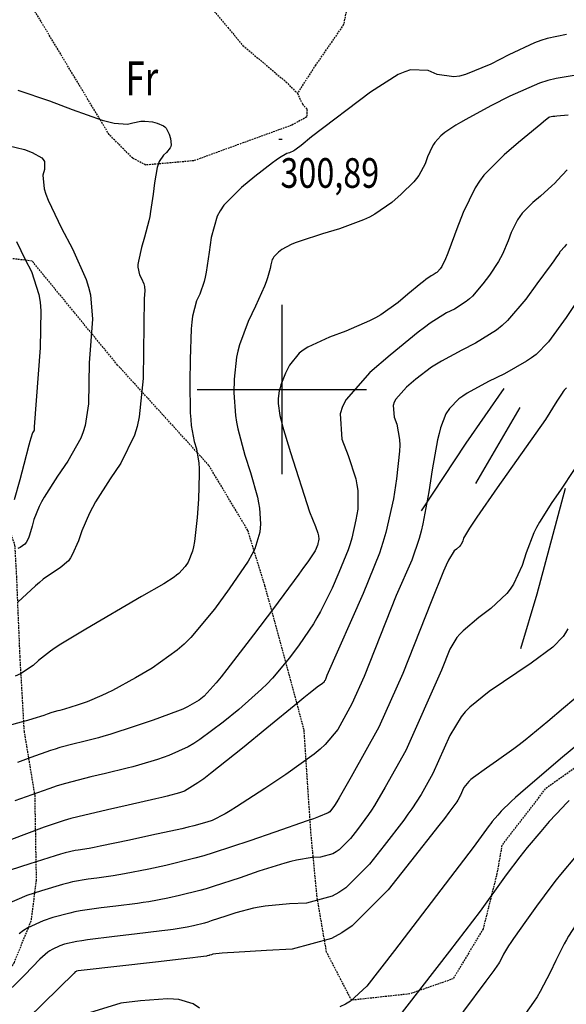
# Model space of a CAD drawing. Extents: x 512481 to 517103, y 4365083 to 4368296.
# Drawn here: x 515423 to 515584, y 4366819 to 4367109 of the extents above; entities that cross this region are included whole.
import ezdxf
from ezdxf.enums import TextEntityAlignment as Align

# ---------------------------------------------------------------- set-up
doc = ezdxf.new("R2010")
doc.units = 0
doc.header["$MEASUREMENT"] = 0
doc.linetypes.add('DASHED', pattern=[0.75, 0.5, -0.25])
doc.linetypes.add('HIDDEN', pattern=[0.375, 0.25, -0.125])
for name, color, linetype in [('1', 7, 'CONTINUOUS'), ('25', 7, 'CONTINUOUS'), ('31', 7, 'CONTINUOUS'), ('51', 7, 'CONTINUOUS'), ('7', 7, 'CONTINUOUS'), ('8', 7, 'CONTINUOUS'), ('9', 7, 'CONTINUOUS')]:
    doc.layers.add(name, color=color, linetype=linetype)
doc.styles.get("Standard").update_dxf_attribs({"font": 'txt', "height": 0.2})

# ---------------------------------------------------------------- blocks, each defined once
blk = doc.blocks.new('COTA')
at = {"layer": '7', "color": 7, "linetype": 'Continuous'}
blk.add_line((-0.5, 0), (0.5, 0), dxfattribs=at)

msp = doc.modelspace()

# ---------------------------------------------------------------- linework, layer by layer
at = {"layer": '1', "color": 7, "linetype": 'Continuous'}
for p, q in [((515500, 4367025), (515500, 4366975)), ((515475, 4367000), (515525, 4367000))]:
    msp.add_line(p, q, dxfattribs=at)
at = {"layer": '25', "color": 3, "linetype": 'DASHED'}
for points in [[(515425.03, 4367134.98), (515430.34, 4367134.74), (515438.23, 4367134.88), (515442.08, 4367133.87), (515444.98, 4367131.96), (515449.9, 4367127.38), (515456.23, 4367121.96), (515458.77, 4367120.94), (515462.6, 4367120.62), (515464.45, 4367120.27), (515470.31, 4367118.26), (515475.87, 4367115.82), (515478.13, 4367113.93), (515484.05, 4367106.88), (515488.53, 4367101.55), (515501.2, 4367090.86), (515504.6, 4367087.49)], [(515519.52, 4367114.47), (515518.23, 4367107.74), (515509.96, 4367095.78), (515504.6, 4367087.49), (515506.08, 4367084.27), (515507.44, 4367082.69), (515507.36, 4367080.46), (515502.84, 4367078.01), (515474.04, 4367067.54), (515459.85, 4367066.28), (515455.99, 4367068.3), (515449.04, 4367075.25), (515424.21, 4367116.5)], [(515587.54, 4366889.08), (515577.73, 4366882.14), (515564.96, 4366865.54), (515563.49, 4366857.22), (515559.39, 4366840.81), (515550.56, 4366826.11), (515537.71, 4366821.64), (515520.57, 4366819.78), (515513.19, 4366834.01), (515510.4, 4366850.26), (515508.6, 4366869.1), (515506.56, 4366899.59), (515500.9, 4366920.62), (515495, 4366942.16), (515489.96, 4366958.45), (515478.48, 4366977.62), (515451.53, 4367007.26), (515426.32, 4367037.93), (515405.59, 4367040.45)], [(515388.88, 4366948.07), (515392.47, 4366956.79), (515400.26, 4366962.99), (515403.6, 4366963.85), (515410.43, 4366963.36), (515417.16, 4366961.24), (515419.58, 4366958.71), (515421.15, 4366954.13), (515421.66, 4366944.86), (515422.65, 4366921.2), (515423.91, 4366899.17), (515427.06, 4366880.29), (515427.5, 4366855.14), (515425.94, 4366843.13), (515420.99, 4366830.94), (515414.28, 4366819.26), (515405.8, 4366813.13)]]:
    msp.add_lwpolyline(points, dxfattribs=at)
at = {"layer": '51', "color": 1, "linetype": 'Continuous'}
msp.add_line((515570.24, 4366994.7), (515557.17, 4366972.25), dxfattribs=at)
for points in [[(515565.55, 4367000.33), (515554.3, 4366984.22), (515541.08, 4366964.22)], [(515583.65, 4366970.82), (515575.25, 4366939.66), (515570.46, 4366923.52)]]:
    msp.add_lwpolyline(points, dxfattribs=at)
at = {"layer": '8', "color": 22, "linetype": 'Continuous'}
for points in [[(515583.99, 4367104.78), (515578.27, 4367103.63), (515576.48, 4367103.04), (515574.59, 4367102.33), (515566.95, 4367098.8), (515561.68, 4367096.05), (515554.23, 4367092.96), (515552.45, 4367092.54), (515550.8, 4367092.29), (515545.83, 4367092.97), (515543.16, 4367094.17), (515538.02, 4367094.34), (515536.26, 4367093.78), (515534.35, 4367092.96), (515526.2, 4367087.8), (515508.72, 4367074.64), (515505.75, 4367072.07), (515504.26, 4367070.92), (515503.88, 4367070.67), (515503.52, 4367070.45), (515502.25, 4367069.9), (515501.48, 4367069.66), (515499.31, 4367068.4), (515498.36, 4367067.73), (515497.26, 4367066.93), (515492.02, 4367062.86), (515488.05, 4367059.69), (515482.89, 4367054.39), (515481.84, 4367052.81), (515480.95, 4367051.18), (515479.11, 4367044.85), (515478.6, 4367040.59), (515477.69, 4367034.63), (515477.4, 4367033.22), (515477.08, 4367031.94), (515475.78, 4367028.14), (515474.85, 4367026.16), (515473.68, 4367021.63), (515473.45, 4367019.87), (515473.26, 4367017.89), (515472.92, 4367008.89), (515472.85, 4367002.22), (515472.98, 4366993.18), (515473.1, 4366991.17), (515473.25, 4366989.38), (515474.09, 4366984.68), (515474.78, 4366982.56), (515475.52, 4366978.27), (515475.61, 4366976.72), (515475.65, 4366975.03), (515475.37, 4366967.64), (515474.99, 4366962.27), (515474.23, 4366955.14), (515473.96, 4366953.61), (515473.66, 4366952.27), (515472.37, 4366949.03), (515471.43, 4366947.76), (515469.58, 4366945.77), (515468.94, 4366945.22), (515468.23, 4366944.68), (515465.17, 4366942.7), (515458.56, 4366938.92), (515442.12, 4366929.3), (515434.75, 4366924.82), (515433.15, 4366923.77), (515431.72, 4366922.82), (515428.16, 4366920.01), (515426.66, 4366918.55), (515422.86, 4366916.14), (515421.28, 4366915.44)], [(515587.84, 4367027.18), (515583.95, 4367021.33), (515578.67, 4367014.13), (515575.02, 4367010.39), (515573.68, 4367009.37), (515572.21, 4367008.36), (515565.71, 4367004.7), (515560.98, 4367002.38), (515554.71, 4366998.96), (515553.37, 4366998.08), (515552.21, 4366997.25), (515549.47, 4366994.47), (515548.44, 4366992.81), (515546.83, 4366988.73), (515546.39, 4366987.06), (515545.96, 4366985.17), (515544.39, 4366976.37), (515543.38, 4366969.79), (515541.65, 4366960.43), (515541.12, 4366958.18), (515540.56, 4366956.08), (515538.32, 4366949.69), (515533.7, 4366939.28), (515524.29, 4366915.36), (515520.64, 4366907.22), (515516.48, 4366899.73), (515512.82, 4366895.3), (515511.28, 4366893.91), (515509.51, 4366892.42), (515501.2, 4366886.4), (515494.94, 4366882.23), (515486.59, 4366876.81), (515484.8, 4366875.71), (515483.23, 4366874.78), (515479.42, 4366872.85), (515477.9, 4366872.33), (515473.98, 4366871.25), (515472.33, 4366870.85), (515470.45, 4366870.41), (515461.64, 4366868.48), (515455, 4366867.06), (515446.37, 4366865.25), (515444.6, 4366864.9), (515443.09, 4366864.6), (515439.9, 4366864.05), (515438.96, 4366863.93), (515436.04, 4366863.24), (515434.7, 4366862.85), (515433.15, 4366862.38), (515425.62, 4366860), (515419.87, 4366858.13)], [(515590.23, 4366897.66), (515582.8, 4366891.48), (515577.46, 4366886.94), (515570.42, 4366880.88), (515568.94, 4366879.57), (515567.66, 4366878.42), (515564.73, 4366875.57), (515563.7, 4366874.4), (515562.08, 4366872.49), (515561.64, 4366871.94), (515561.19, 4366871.37), (515559.57, 4366869.19), (515556.46, 4366864.86), (515533.25, 4366834.46), (515525.11, 4366823.94), (515520.28, 4366819.46), (515518.75, 4366818.58), (515517.12, 4366817.85)], [(515475.74, 4366817.48), (515473.81, 4366818.67), (515469.61, 4366819.95), (515468.02, 4366820.1), (515466.25, 4366820.16), (515458.32, 4366819.62), (515452.48, 4366818.89), (515443.21, 4366816.09)]]:
    msp.add_lwpolyline(points, dxfattribs=at)
at = {"layer": '9', "color": 22, "linetype": 'Continuous'}
for points in [[(515589.83, 4367093.31), (515580.93, 4367091.87), (515578.48, 4367091.2), (515576.05, 4367090.42), (515567.27, 4367086.63)], [(515422.04, 4367088.42), (515431.41, 4367085.19), (515438.11, 4367082.63), (515447.01, 4367079.54), (515448.91, 4367079.01), (515450.56, 4367078.61), (515454.5, 4367078.35), (515456.02, 4367078.77), (515458.34, 4367079.2), (515458.97, 4367079.24), (515459.58, 4367079.25), (515461.8, 4367078.99), (515463.19, 4367078.68), (515465.06, 4367077.9), (515465.46, 4367077.57), (515465.82, 4367077.2), (515466.71, 4367075.43), (515467.1, 4367074.1), (515467.29, 4367072.2), (515467.2, 4367071.74), (515467.05, 4367071.32), (515466.01, 4367069.99), (515465.08, 4367069.24), (515463.8, 4367067.3), (515463.51, 4367066.47), (515463.24, 4367065.52), (515462.46, 4367061.06), (515462.05, 4367057.68), (515461.28, 4367052.53), (515461.02, 4367051.14), (515460.73, 4367049.78), (515459.49, 4367044.98), (515458.6, 4367041.99), (515457.65, 4367037.89), (515457.55, 4367036.97), (515457.51, 4367036.13), (515457.96, 4367033.87), (515458.54, 4367032.78), (515459.24, 4367031.2), (515459.36, 4367030.8), (515459.46, 4367030.42)], [(515567.27, 4367086.63), (515561.69, 4367083.71), (515554.29, 4367079.74), (515552.72, 4367078.85), (515551.36, 4367078.05), (515548.14, 4367075.9), (515546.94, 4367074.88), (515545.19, 4367072.97), (515544.76, 4367072.33), (515544.35, 4367071.64), (515543.02, 4367068.69), (515542.26, 4367066.59), (515540.46, 4367063.22), (515539.75, 4367062.27), (515538.94, 4367061.29), (515535.24, 4367057.65), (515532.49, 4367055.27), (515527.49, 4367051.8), (515525.87, 4367050.94), (515524.14, 4367050.12), (515516.99, 4367047.48), (515511.98, 4367045.96), (515505.37, 4367043.8), (515503.98, 4367043.28), (515502.77, 4367042.81), (515499.98, 4367041.33), (515498.97, 4367040.53), (515497.67, 4367039.19), (515497.4, 4367038.8), (515497.18, 4367038.38), (515496.72, 4367036.78), (515496.59, 4367035.7), (515495.8, 4367032.98), (515495.37, 4367031.85), (515494.85, 4367030.57), (515492.2, 4367024.59), (515490.11, 4367020.1), (515487.49, 4367013.22), (515486.99, 4367011.36), (515486.58, 4367009.54), (515485.91, 4367003.08), (515485.86, 4366999.04), (515486.32, 4366992.38), (515486.64, 4366990.42), (515487.03, 4366988.4), (515489.1, 4366980.67), (515490.76, 4366975.51), (515492.79, 4366968.27), (515493.15, 4366966.56), (515493.43, 4366964.99), (515493.72, 4366960.35), (515493.54, 4366957.91), (515492, 4366953.04), (515491.11, 4366951.3), (515490.03, 4366949.41), (515484.49, 4366941.17), (515480.12, 4366935.22), (515473.14, 4366926.87), (515471.16, 4366924.91), (515469.15, 4366923.1), (515461.69, 4366917.77), (515456.81, 4366914.97), (515449.98, 4366911.23), (515448.37, 4366910.41), (515446.89, 4366909.69), (515442.51, 4366907.88), (515440.22, 4366907.1), (515437.15, 4366906.09), (515436.49, 4366905.88), (515435.9, 4366905.7), (515434.46, 4366905.31), (515433.86, 4366905.18), (515432.82, 4366904.91), (515432.5, 4366904.81), (515432.16, 4366904.7), (515430.76, 4366904.2), (515429.8, 4366903.83), (515426.48, 4366902.81), (515424.91, 4366902.36), (515423.06, 4366901.84), (515414.06, 4366899.38)], [(515584.47, 4367080.96), (515581.19, 4367080.68), (515580.54, 4367080.62), (515580.01, 4367080.57), (515579, 4367080.39), (515578.8, 4367080.28), (515577.27, 4367079.07), (515576.39, 4367078.35), (515575.33, 4367077.47), (515569.88, 4367072.92), (515565.6, 4367069.31)], [(515419.14, 4367072.05), (515424.04, 4367070.9), (515426.36, 4367070.02), (515429.12, 4367068.4), (515429.58, 4367067.87), (515429.91, 4367067.31), (515430, 4367064.94), (515429.49, 4367063.26), (515429.86, 4367059.29), (515430.37, 4367057.71), (515431.06, 4367055.92), (515435, 4367047.68), (515438.26, 4367041.55), (515442.26, 4367032.52), (515442.97, 4367030.22), (515443.53, 4367028.02), (515444.12, 4367020.76), (515443.17, 4367007.95), (515442.99, 4366995.82), (515442, 4366989.37), (515441.4, 4366987.55), (515440.66, 4366985.71), (515436.85, 4366978.9), (515433.84, 4366974.47), (515429.89, 4366968.29), (515429.07, 4366966.85), (515428.36, 4366965.52), (515426.8, 4366961.67), (515426.29, 4366959.67), (515425.53, 4366957.04), (515425.34, 4366956.48), (515425.17, 4366955.99), (515424.56, 4366954.84), (515424.2, 4366954.4), (515422.81, 4366953.44), (515422.12, 4366953.07)], [(515565.6, 4367069.31), (515559.66, 4367063.28), (515558.29, 4367061.48), (515557.04, 4367059.6), (515553.48, 4367052.32), (515551.69, 4367047.41), (515549.3, 4367041.03), (515548.78, 4367039.73), (515548.33, 4367038.63), (515547.2, 4367036.34), (515546.73, 4367035.69), (515545.96, 4367034.81), (515545.75, 4367034.6), (515545.52, 4367034.42), (515544.65, 4367033.87), (515544.07, 4367033.57), (515542.47, 4367032.47), (515541.78, 4367031.93), (515540.98, 4367031.29), (515537.2, 4367028.13), (515534.32, 4367025.69), (515529.23, 4367022.07), (515527.62, 4367021.14), (515525.9, 4367020.26), (515518.93, 4367017.28), (515514.09, 4367015.51), (515507.66, 4367012.55), (515506.29, 4367011.68), (515505.09, 4367010.77), (515502.23, 4367007.23), (515501.11, 4367004.83), (515499.72, 4367001.4), (515499.46, 4367000.56), (515499.24, 4366999.78), (515498.9, 4366997.28), (515498.88, 4366995.86), (515499.43, 4366992.32), (515499.79, 4366990.85), (515500.24, 4366989.18), (515502.59, 4366981.41), (515508.2, 4366963.92), (515509.91, 4366959.61), (515510.61, 4366957.66), (515510.73, 4366957.22), (515510.82, 4366956.83), (515510.9, 4366955.82), (515510.83, 4366955.34), (515510.66, 4366954.55), (515510.58, 4366954.32), (515510.5, 4366954.07), (515510.11, 4366953.09), (515509.8, 4366952.42), (515507.64, 4366949.19), (515506.44, 4366947.51), (515504.98, 4366945.5), (515497.5, 4366935.43), (515491.64, 4366927.58), (515483.81, 4366917.35), (515482.13, 4366915.24), (515480.65, 4366913.44), (515477.05, 4366909.56), (515475.61, 4366908.38), (515472.17, 4366906.34), (515470.79, 4366905.72), (515469.24, 4366905.06), (515462.07, 4366902.44), (515456.73, 4366900.65), (515449.26, 4366898.23), (515447.51, 4366897.69), (515445.9, 4366897.22), (515441.19, 4366896), (515438.75, 4366895.46), (515434.46, 4366894.33), (515433.12, 4366893.91), (515431.7, 4366893.45), (515425.96, 4366891.4), (515422, 4366889.9)], [(515584.18, 4367064.84), (515581.4, 4367061.78), (515580.58, 4367060.94), (515579.71, 4367060.11), (515576.35, 4367057.11), (515574.07, 4367055.19), (515570.93, 4367052.03), (515570.22, 4367051.1), (515569.56, 4367050.13), (515567.73, 4367046.41), (515566.82, 4367043.9), (515565.1, 4367039.97), (515564.53, 4367038.88), (515563.9, 4367037.79), (515561.25, 4367033.78), (515559.35, 4367031.2), (515556.26, 4367027.61), (515555.37, 4367026.77), (515554.44, 4367026.01), (515550.92, 4367023.78), (515548.58, 4367022.62), (515543.81, 4367019.62), (515542.09, 4367018.36), (515540.2, 4367016.92), (515531.94, 4367010.13), (515525.94, 4367005.02), (515518.97, 4366997.13), (515517.89, 4366994.99), (515517.18, 4366992.87), (515517.71, 4366985.34), (515519.6, 4366980.6), (515521.81, 4366973.65), (515522.17, 4366971.9), (515522.42, 4366970.22), (515522.38, 4366964.74), (515521.88, 4366961.54), (515520.66, 4366956.11), (515520.15, 4366954.46), (515519.57, 4366952.75), (515516.87, 4366946), (515514.83, 4366941.42), (515511.4, 4366934.48), (515510.37, 4366932.65), (515509.3, 4366930.86), (515505.08, 4366924.65), (515502.22, 4366920.82), (515497.21, 4366914.86), (515495.64, 4366913.21), (515493.98, 4366911.57), (515487.29, 4366905.63), (515482.67, 4366901.83), (515475.81, 4366896.71), (515474.05, 4366895.58), (515472.35, 4366894.58), (515466.66, 4366891.99), (515463.26, 4366890.84), (515457.67, 4366889.12), (515456.04, 4366888.66), (515454.36, 4366888.23), (515447.92, 4366886.69)], [(515421.73, 4367043.69), (515424.29, 4367038.39), (515426.15, 4367034.89), (515428.3, 4367028.11), (515428.63, 4367025.78), (515428.85, 4367023.24), (515428.68, 4367012.36), (515426.95, 4366988.99), (515426.93, 4366988.37), (515426.89, 4366988.04), (515426.86, 4366987.95), (515426.82, 4366987.86), (515426.63, 4366987.51), (515426.46, 4366987.28), (515425.92, 4366985.63), (515425.66, 4366984.71), (515425.36, 4366983.59), (515423.86, 4366977.87), (515422.71, 4366973.37), (515421.01, 4366967.42)], [(515584.06, 4367042.93), (515583.39, 4367042.15), (515582.27, 4367040.85), (515582.19, 4367040.78), (515582.08, 4367040.67), (515582.06, 4367040.65), (515582.04, 4367040.62)], [(515582.04, 4367040.62), (515581.99, 4367040.5), (515581.95, 4367040.41), (515580.91, 4367038.93), (515580.26, 4367038.04), (515579.47, 4367036.94), (515575.29, 4367031.23), (515571.98, 4367026.71), (515566.56, 4367020.41), (515564.98, 4367018.94), (515563.36, 4367017.59), (515557.19, 4367013.68), (515553.08, 4367011.67), (515547.1, 4367008.44), (515545.6, 4367007.52), (515544.17, 4367006.58), (515539.52, 4367003.07), (515536.81, 4367000.76), (515533.67, 4366997.21), (515533.19, 4366996.25), (515532.87, 4366995.3), (515533.11, 4366991.91), (515533.97, 4366989.78), (515534.76, 4366985.28), (515534.79, 4366983.63), (515534.73, 4366981.79), (515533.86, 4366973.67), (515532.95, 4366967.74), (515530.73, 4366957.8), (515529.83, 4366954.83), (515528.8, 4366951.76), (515524.03, 4366939.8), (515513.32, 4366915.65), (515512.85, 4366914.47), (515512.74, 4366914.22), (515512.67, 4366914.08), (515512.66, 4366914.04), (515512.64, 4366914), (515512.54, 4366913.82), (515512.46, 4366913.69), (515512.23, 4366913.44), (515512.11, 4366913.35), (515511.98, 4366913.24), (515511.32, 4366912.78), (515510.81, 4366912.43), (515507.99, 4366910.22), (515506.49, 4366909.01), (515504.68, 4366907.54), (515495.54, 4366900.06), (515488.4, 4366894.19), (515478.97, 4366886.67), (515476.98, 4366885.17), (515475.25, 4366883.92), (515471.25, 4366881.53), (515469.8, 4366881.03), (515466.11, 4366880.02), (515464.57, 4366879.64), (515462.82, 4366879.22), (515454.66, 4366877.37), (515448.53, 4366876.02), (515439.82, 4366873.94), (515437.73, 4366873.38), (515435.78, 4366872.84), (515429.85, 4366870.89), (515420.19, 4366867.24)], [(515459.46, 4367030.42), (515459.56, 4367029.15), (515459.39, 4367026.91), (515459.03, 4367003.28), (515457.92, 4366991.93), (515457.29, 4366989.15), (515456.51, 4366986.52), (515452.5, 4366978.26), (515449.33, 4366973.62), (515445.05, 4366966.86), (515444.09, 4366965.16), (515443.24, 4366963.55), (515441, 4366958.34), (515439.97, 4366955.33), (515438.17, 4366951.24), (515437.61, 4366950.33), (515437.01, 4366949.51), (515434.56, 4366947.35), (515432.86, 4366946.35), (515429.59, 4366944.02), (515428.48, 4366943.09), (515427.26, 4366942.04), (515422.07, 4366937.23)], [(515584.06, 4367000.53), (515583.35, 4366999.8), (515583.06, 4366999.41), (515582.73, 4366998.95), (515581.2, 4366996.61), (515577.78, 4366991.15), (515563.56, 4366971.02), (515557.51, 4366962.35), (515556.33, 4366960.59), (515555.36, 4366959.12), (515553.62, 4366956.15), (515553.39, 4366955.41), (515552.9, 4366954.33), (515552.71, 4366954.06), (515552.51, 4366953.8), (515551.59, 4366952.94), (515550.9, 4366952.43), (515549.21, 4366949.64), (515548.52, 4366948.16), (515547.72, 4366946.38), (515544.03, 4366937.36), (515535.72, 4366916.26), (515528.61, 4366900.37), (515520.49, 4366885.76), (515516.94, 4366879.53), (515516.2, 4366878.3), (515515.56, 4366877.29), (515514.16, 4366875.41), (515513.68, 4366875.1), (515510.84, 4366873.93), (515509.3, 4366873.36), (515507.43, 4366872.69), (515497.98, 4366869.37), (515490.57, 4366866.81), (515479.71, 4366863.26), (515476.97, 4366862.44), (515474.34, 4366861.7), (515465.73, 4366859.57), (515460.7, 4366858.5), (515453.56, 4366857.06), (515451.85, 4366856.75), (515450.27, 4366856.47), (515445.45, 4366855.78), (515442.84, 4366855.48), (515438.25, 4366854.69), (515436.8, 4366854.34), (515435.26, 4366853.95), (515429.04, 4366852.1), (515424.73, 4366850.69), (515418.2, 4366847.82)], [(515586.3, 4366976.45), (515582.26, 4366970.34), (515579.66, 4366966.67), (515576.03, 4366960.89), (515575.18, 4366959.29), (515574.41, 4366957.68), (515572.12, 4366951.83), (515570.92, 4366948.08), (515568.38, 4366942.55), (515567.42, 4366941.15), (515566.37, 4366939.81), (515561.64, 4366935.37), (515558.16, 4366932.76), (515553.55, 4366928.84), (515552.56, 4366927.81), (515551.69, 4366926.81), (515549.61, 4366923.39), (515547.15, 4366917.15), (515536.58, 4366893.53), (515530.53, 4366882.66), (515527.36, 4366877.29), (515526.48, 4366875.92), (515525.6, 4366874.6), (515522.37, 4366870.18), (515520.29, 4366867.54), (515516.95, 4366864.19)], [(515584.39, 4366929.42), (515583.71, 4366928.23), (515582.98, 4366927.15), (515579.95, 4366924.01), (515573.58, 4366919.22), (515561.17, 4366910.9), (515555.44, 4366906.26), (515554.13, 4366904.88), (515552.93, 4366903.45), (515549.56, 4366897.9), (515544.55, 4366886.69), (515541.11, 4366880.5), (515538.35, 4366876.23), (515537.23, 4366874.68), (515535.97, 4366872.97), (515530.17, 4366865.44), (515525.84, 4366859.95), (515518.86, 4366852.97), (515516.87, 4366851.6), (515514.84, 4366850.48), (515507.24, 4366848.46), (515502.25, 4366848.18), (515495.08, 4366847.53), (515493.31, 4366847.26), (515491.65, 4366846.97), (515486.42, 4366845.6), (515483.46, 4366844.57), (515479.19, 4366843.17), (515478.13, 4366842.85), (515477.13, 4366842.56), (515473.92, 4366841.76), (515472.07, 4366841.37), (515467.95, 4366840.67), (515466.36, 4366840.45), (515464.59, 4366840.22), (515456.55, 4366839.25), (515450.6, 4366838.56), (515442.69, 4366837.57), (515440.99, 4366837.32), (515439.49, 4366837.09), (515435.88, 4366836.3), (515434.45, 4366835.82), (515432.19, 4366834.78), (515431.56, 4366834.37), (515430.93, 4366833.92), (515428.61, 4366831.85), (515424.12, 4366827.26), (515409.45, 4366812.93)], [(515589.22, 4366911.12), (515583.14, 4366906.01), (515578.51, 4366902.07), (515571.77, 4366896.52), (515570.09, 4366895.2), (515568.5, 4366893.98), (515563.37, 4366890.29), (515560.42, 4366888.31), (515556.59, 4366885.55), (515555.81, 4366884.9), (515555.14, 4366884.31), (515553.74, 4366882.56), (515553.32, 4366881.65), (515552.73, 4366880.35), (515552.58, 4366880.04), (515552.44, 4366879.75), (515551.97, 4366878.84), (515551.68, 4366878.34), (515549.32, 4366875.16), (515547.98, 4366873.43), (515546.35, 4366871.33), (515537.97, 4366860.69), (515531.39, 4366852.36), (515520.78, 4366841.74), (515517.74, 4366839.66), (515514.65, 4366837.95), (515503.09, 4366834.87), (515495.51, 4366834.45), (515485.85, 4366833.88), (515483.96, 4366833.75), (515482.41, 4366833.64), (515479.62, 4366833.35), (515479.23, 4366833.22), (515478.68, 4366833.04), (515478.55, 4366833), (515478.43, 4366832.96), (515478.01, 4366832.86), (515477.76, 4366832.81)], [(515447.92, 4366886.69), (515443.64, 4366885.73), (515436.11, 4366883.75), (515433.74, 4366883.01), (515431.24, 4366882.2), (515421.16, 4366878.6)], [(515584.79, 4366878.69), (515583.81, 4366877.72), (515582.79, 4366876.68), (515578.94, 4366872.5), (515576.39, 4366869.62), (515572.4, 4366864.9), (515571.3, 4366863.52), (515570.2, 4366862.11), (515566.19, 4366856.74), (515558.5, 4366846.05), (515549.49, 4366834.26), (515532.51, 4366812.3)], [(515598.09, 4366873.72), (515597.3, 4366873.27), (515595.42, 4366871.7), (515594.66, 4366870.95), (515593.8, 4366870.06), (515589.84, 4366865.71), (515586.88, 4366862.35), (515582.25, 4366856.88), (515580.98, 4366855.3), (515579.71, 4366853.67), (515575.11, 4366847.51), (515572.17, 4366843.43), (515568.34, 4366838.01), (515567.55, 4366836.85), (515566.88, 4366835.84), (515565.44, 4366833.42), (515565, 4366832.48), (515564.2, 4366830.98), (515563.96, 4366830.56), (515563.68, 4366830.13), (515562.55, 4366828.52), (515560.16, 4366825.37), (515547, 4366807.7)], [(515612.61, 4366864.53), (515611.17, 4366863.35), (515606.23, 4366859.97), (515603.21, 4366858.26), (515599.02, 4366855.67), (515598.04, 4366854.98), (515597.16, 4366854.3), (515594.58, 4366851.91), (515593.26, 4366850.42), (515591.21, 4366847.99), (515590.64, 4366847.29), (515590.08, 4366846.57), (515588.04, 4366843.83), (515586.73, 4366842.02), (515584.59, 4366838.67), (515583.97, 4366837.57), (515583.33, 4366836.39), (515580.87, 4366831.46), (515579.23, 4366827.98), (515576.26, 4366822.4), (515575.31, 4366820.82), (515574.28, 4366819.21), (515570.05, 4366813.2)], [(515516.95, 4366864.19), (515516, 4366863.54), (515515.02, 4366863), (515511.38, 4366862.04), (515508.99, 4366861.9), (515504.29, 4366861.16), (515502.66, 4366860.76), (515500.88, 4366860.28), (515493.21, 4366857.84), (515487.69, 4366855.92), (515479.7, 4366853.3), (515477.71, 4366852.7), (515475.83, 4366852.16), (515469.82, 4366850.67), (515466.38, 4366849.93), (515460.75, 4366848.86), (515459.11, 4366848.6), (515457.42, 4366848.35), (515451, 4366847.52), (515446.72, 4366847.02), (515440.47, 4366846.13), (515438.89, 4366845.84), (515437.39, 4366845.52), (515432.46, 4366844.2), (515429.59, 4366843.26), (515425.05, 4366841.16), (515423.79, 4366840.34), (515422.52, 4366839.42)], [(515477.76, 4366832.81), (515475.23, 4366832.5), (515473.76, 4366832.32), (515471.97, 4366832.12), (515462.7, 4366831.05), (515440.81, 4366828.56), (515439.89, 4366828.44), (515439.47, 4366828.36), (515439.38, 4366828.33), (515439.29, 4366828.3), (515439.05, 4366828.13), (515438.68, 4366827.77), (515415.69, 4366805.31)]]:
    msp.add_lwpolyline(points, dxfattribs=at)

# ---------------------------------------------------------------- block references
at = {"layer": '7', "color": 7, "linetype": 'Continuous'}
msp.add_blockref('COTA', (515499.59, 4367073.93), dxfattribs=at)

# ---------------------------------------------------------------- texts
at = {"layer": '31', "color": 7, "linetype": 'HIDDEN', "width": 0.75}
msp.add_text('Fr', height=10, dxfattribs=at).set_placement((515458.71, 4367090.6), align=Align.MIDDLE)
at = {"layer": '7', "color": 7, "linetype": 'Continuous', "width": 0.8}
msp.add_text('300,89', height=8.75, dxfattribs=at).set_placement((515499.59, 4367063.94), align=Align.MIDDLE_LEFT)

# ---------------------------------------------------------------- meshes
at = {"layer": '1', "color": 7, "linetype": 'Continuous'}
mesh = msp.add_polyface(dxfattribs=at)
corners = [(512512.47, 4365487.83), (512512.47, 4365487.86), (512512.52, 4365487.83), (512509.29, 4367941.86), (516454.95, 4365495.53), (516454.95, 4365495.53), (512509.29, 4367941.87), (516454.97, 4365495.53), (516454.95, 4365495.54), (512508.94, 4368212.31), (512508.94, 4368212.31), (516454.48, 4365766.05), (512509.05, 4368212.31), (512508.94, 4368212.38), (516454.48, 4365766.12), (516450.24, 4368218.91), (516450.24, 4368218.91), (516450.24, 4368218.91), (516450.24, 4368218.92)]
mesh.append_faces([[corners[k] for k in face] for face in [(0, 0, 2, 1), (1, 2, 4, 3), (3, 5, 8, 6), (5, 4, 7, 7), (6, 8, 11, 10), (9, 9, 13, 13), (10, 11, 14, 12), (12, 14, 16, 15), (17, 16, 18, 18)]], dxfattribs={"vtx0": -1, "vtx2": -1, "color": 7})
mesh = msp.add_polyface(dxfattribs=at)
corners = [(512677.38, 4365558.15), (512674.37, 4367878.33), (516404.83, 4365565.43), (512674.2, 4368012.59), (516404.6, 4365699.72), (516400.59, 4368018.83), (516400.59, 4368018.83)]
mesh.append_faces([[corners[k] for k in face] for face in [(0, 0, 2, 1), (1, 2, 4, 3), (3, 4, 6, 5)]], dxfattribs={"vtx0": -1, "vtx2": -1, "color": 7})

doc.saveas('drawing.dxf')
